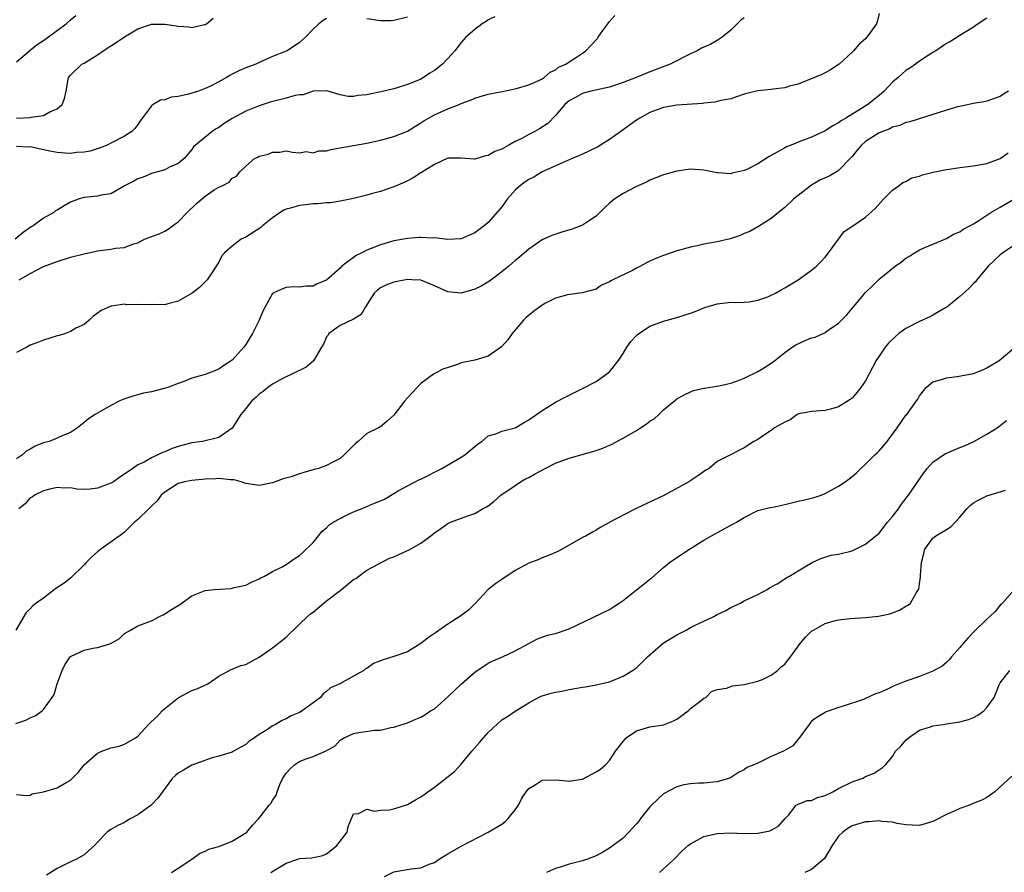
# Model space of a CAD drawing. Units: inches. Extents: x 2601000 to 2604000, y 1527000 to 1530000.
# Drawn here: x 2601477 to 2601624, y 1528115 to 1528242 of the extents above; entities that cross this region are included whole.
import ezdxf

# ---------------------------------------------------------------- set-up
doc = ezdxf.new("R2010")
doc.units = ezdxf.units.IN
doc.header["$MEASUREMENT"] = 0
doc.layers.add('LD26011527_2ft', color=254, linetype='Continuous')

msp = doc.modelspace()

# ---------------------------------------------------------------- linework, layer by layer
at = {"layer": 'LD26011527_2ft'}
for points, elevation in [([(2601547.97, 1528242.03), (2601547, 1528241.56), (2601546.67, 1528241.33), (2601546.08, 1528241), (2601545, 1528240.13), (2601543.69, 1528239), (2601543, 1528238.23), (2601542.05, 1528237), (2601541, 1528235.85), (2601540.2, 1528235), (2601539, 1528234.07), (2601538.35, 1528233.65), (2601537.38, 1528233), (2601537, 1528232.8), (2601536.64, 1528232.64), (2601535, 1528231.97), (2601533.47, 1528231.47), (2601533, 1528231.35), (2601531.09, 1528230.91), (2601530.83, 1528230.83), (2601529, 1528230.45), (2601527.65, 1528230.35), (2601527, 1528230.19), (2601526.19, 1528230.19), (2601525, 1528230.44), (2601523.04, 1528231.05), (2601521, 1528230.98), (2601519.55, 1528230.45), (2601519, 1528230.46), (2601518.33, 1528230.33), (2601517, 1528229.94), (2601514.65, 1528229.35), (2601513, 1528228.82), (2601511, 1528228.02), (2601509, 1528226.94), (2601507.81, 1528226.19), (2601507, 1528225.58), (2601506.62, 1528225.38), (2601506.01, 1528225), (2601503.27, 1528222.73), (2601503, 1528222.34), (2601501.85, 1528221), (2601501, 1528220.28), (2601499.7, 1528219.7), (2601499, 1528219.31), (2601497, 1528218.75), (2601495.76, 1528218.24), (2601495, 1528217.97), (2601494.39, 1528217.61), (2601493.11, 1528217), (2601493, 1528216.92), (2601492.84, 1528216.84), (2601491, 1528215.77), (2601489.54, 1528215.54), (2601489, 1528215.4), (2601487, 1528215.23), (2601486.26, 1528215), (2601485, 1528214.51), (2601484.04, 1528213.96), (2601483, 1528213.32), (2601482.78, 1528213.22), (2601482.5, 1528213), (2601481, 1528212.14), (2601479.46, 1528211), (2601479.17, 1528210.83), (2601477.98, 1528210.02), (2601476.78, 1528209)], 7966), ([(2601605, 1528242.53), (2601604.7, 1528241.3), (2601604.61, 1528241), (2601603.75, 1528239.75), (2601603.21, 1528239), (2601603.1, 1528238.9), (2601603, 1528238.76), (2601602.04, 1528237.96), (2601601.23, 1528237), (2601601, 1528236.76), (2601599.09, 1528235), (2601597.81, 1528234.18), (2601597, 1528233.74), (2601596.51, 1528233.49), (2601595.42, 1528233), (2601593, 1528232.05), (2601591.73, 1528231.73), (2601591, 1528231.48), (2601589.29, 1528231.29), (2601589, 1528231.23), (2601587, 1528231.04), (2601585.36, 1528230.64), (2601585, 1528230.53), (2601583.86, 1528230.14), (2601583, 1528229.87), (2601581.59, 1528229.59), (2601581, 1528229.45), (2601580.62, 1528229.38), (2601579, 1528229.21), (2601578.82, 1528229.18), (2601575, 1528228.91), (2601573, 1528228.56), (2601571, 1528227.83), (2601569.48, 1528227), (2601569, 1528226.69), (2601566.69, 1528225), (2601565, 1528223.84), (2601563.25, 1528222.75), (2601561.93, 1528222.07), (2601561, 1528221.64), (2601560.56, 1528221.44), (2601559.45, 1528221), (2601555.02, 1528219.02), (2601553.76, 1528218.24), (2601553, 1528217.9), (2601552.49, 1528217.51), (2601551.8, 1528217), (2601551, 1528216.29), (2601549.87, 1528215), (2601549, 1528213.84), (2601547, 1528211.52), (2601546.37, 1528211), (2601545.59, 1528210.41), (2601545, 1528209.94), (2601543, 1528209.07), (2601542.94, 1528209.06), (2601541, 1528208.97), (2601539, 1528209.2), (2601538.81, 1528209.19), (2601537, 1528209.28), (2601536.75, 1528209.25), (2601535, 1528209.12), (2601533, 1528208.77), (2601531, 1528208.2), (2601529.62, 1528207.62), (2601529, 1528207.39), (2601528.25, 1528207), (2601527.39, 1528206.61), (2601525.27, 1528205), (2601525, 1528204.74), (2601523, 1528202.92), (2601521.61, 1528202.39), (2601521, 1528202.05), (2601519.95, 1528202.05), (2601519, 1528201.89), (2601518.07, 1528201.93), (2601517, 1528201.84), (2601516.38, 1528201.62), (2601515.07, 1528201), (2601515, 1528200.94), (2601513.88, 1528199), (2601513.58, 1528198.42), (2601512.98, 1528197), (2601512, 1528195), (2601511.6, 1528194.4), (2601511, 1528193.39), (2601510.73, 1528193), (2601509, 1528191.04), (2601507.75, 1528190.25), (2601507, 1528189.72), (2601505, 1528188.93), (2601503, 1528188.37), (2601501.96, 1528187.96), (2601501, 1528187.62), (2601499.45, 1528187), (2601499.12, 1528186.88), (2601497, 1528186.36), (2601495.85, 1528186.15), (2601495, 1528185.92), (2601494.26, 1528185.74), (2601492.78, 1528185.22), (2601492.31, 1528185), (2601491, 1528184.32), (2601489, 1528183.21), (2601488.66, 1528183), (2601487.65, 1528182.35), (2601487, 1528181.8), (2601486.02, 1528181), (2601485, 1528180.32), (2601483.88, 1528179.88), (2601483, 1528179.48), (2601481.83, 1528179), (2601481, 1528178.78), (2601479.73, 1528178.27), (2601479, 1528177.85), (2601478.44, 1528177.56), (2601477.89, 1528177), (2601477, 1528176.42)], 7972), ([(2601477, 1528235.34), (2601478.91, 1528237), (2601479, 1528237.06), (2601480.06, 1528237.94), (2601481, 1528238.53), (2601484.37, 1528241), (2601485, 1528241.56), (2601485.79, 1528242.21)], 7960), ([(2601585, 1528241.88), (2601584.49, 1528241.51), (2601583.96, 1528241), (2601583, 1528240.03), (2601581.74, 1528239), (2601581, 1528238.51), (2601580.02, 1528237.98), (2601579, 1528237.53), (2601578.64, 1528237.36), (2601578.02, 1528237), (2601577, 1528236.54), (2601574, 1528235), (2601571, 1528233.87), (2601570.38, 1528233.62), (2601568.96, 1528233), (2601567, 1528232.29), (2601565, 1528231.61), (2601562.24, 1528231), (2601561.27, 1528230.73), (2601561, 1528230.67), (2601559.97, 1528230.03), (2601559, 1528229.56), (2601558.36, 1528229), (2601557, 1528227.4), (2601555.82, 1528226.17), (2601554.59, 1528225.41), (2601553.89, 1528225), (2601553, 1528224.54), (2601551.98, 1528223.98), (2601551, 1528223.5), (2601550.03, 1528223), (2601549, 1528222.4), (2601547.96, 1528222.04), (2601547, 1528221.43), (2601546.61, 1528221.39), (2601545, 1528220.92), (2601544.91, 1528220.91), (2601543, 1528221.03), (2601541, 1528221.04), (2601539, 1528220.12), (2601537.08, 1528218.92), (2601537, 1528218.89), (2601535.88, 1528218.12), (2601535, 1528217.67), (2601534.54, 1528217.46), (2601533, 1528216.78), (2601532.69, 1528216.69), (2601531, 1528216.11), (2601529.8, 1528215.8), (2601529, 1528215.56), (2601527, 1528215.07), (2601525, 1528214.68), (2601523.57, 1528214.43), (2601523, 1528214.42), (2601521.73, 1528214.27), (2601521, 1528214.25), (2601519.88, 1528214.12), (2601519, 1528214.04), (2601517.65, 1528213.65), (2601517, 1528213.49), (2601516.66, 1528213.34), (2601516.14, 1528213), (2601515, 1528212.19), (2601513.49, 1528211), (2601513.25, 1528210.75), (2601511, 1528209.33), (2601510.31, 1528209), (2601509, 1528207.97), (2601507.87, 1528207), (2601507.46, 1528206.54), (2601507, 1528205.63), (2601505.27, 1528203), (2601505, 1528202.7), (2601504.16, 1528201.84), (2601503.06, 1528201), (2601501, 1528199.81), (2601499.43, 1528199.43), (2601499, 1528199.28), (2601497.32, 1528199.32), (2601497, 1528199.27), (2601495, 1528199.34), (2601493.3, 1528199.3), (2601493, 1528199.35), (2601491.07, 1528199.07), (2601491, 1528199.08), (2601490.77, 1528199), (2601489.55, 1528198.45), (2601489, 1528198.02), (2601488.41, 1528197.59), (2601487.76, 1528197), (2601487, 1528196.38), (2601485.79, 1528195.79), (2601485, 1528195.31), (2601484.24, 1528195), (2601483.29, 1528194.71), (2601483, 1528194.65), (2601481, 1528194.03), (2601480.27, 1528193.73), (2601479, 1528193.28), (2601478.53, 1528193), (2601477, 1528192.22)], 7970), ([(2601477, 1528227), (2601479, 1528227.1), (2601479.15, 1528227.15), (2601481, 1528227.39), (2601481.91, 1528227.92), (2601483, 1528228.36), (2601483.77, 1528229), (2601484.1, 1528229.9), (2601484.34, 1528231), (2601484.72, 1528233), (2601485, 1528233.36), (2601486.69, 1528235), (2601487, 1528235.17), (2601489, 1528236.4), (2601489.86, 1528237), (2601490.56, 1528237.44), (2601491, 1528237.74), (2601491.79, 1528238.21), (2601493, 1528239.07), (2601495, 1528240.24), (2601497, 1528240.93), (2601499, 1528240.96), (2601500.68, 1528240.68), (2601501, 1528240.65), (2601502.54, 1528240.54), (2601503, 1528240.46), (2601504.89, 1528240.89), (2601505, 1528240.9), (2601505.18, 1528241), (2601506.18, 1528241.82)], 7962), ([(2601523, 1528241.8), (2601522.52, 1528241.48), (2601521.84, 1528241), (2601521, 1528240.22), (2601519.89, 1528239), (2601519, 1528238.2), (2601517.14, 1528237), (2601517, 1528236.93), (2601515, 1528236.12), (2601513.46, 1528235.46), (2601512.51, 1528235), (2601511, 1528234.45), (2601509.99, 1528234.01), (2601509, 1528233.5), (2601508.66, 1528233.34), (2601508.13, 1528233), (2601507, 1528232.37), (2601505.7, 1528231.7), (2601505, 1528231.37), (2601503.99, 1528231), (2601502.53, 1528230.53), (2601501, 1528230.2), (2601499.92, 1528230.08), (2601499, 1528229.72), (2601498.36, 1528229.64), (2601497.26, 1528229), (2601497, 1528228.82), (2601495.37, 1528226.63), (2601495, 1528226.05), (2601494.55, 1528225.45), (2601494.1, 1528225), (2601493, 1528224.32), (2601491, 1528223.27), (2601490.44, 1528223), (2601489.42, 1528222.58), (2601487.91, 1528222.09), (2601487, 1528221.93), (2601485.87, 1528221.87), (2601485, 1528221.75), (2601484.22, 1528221.78), (2601483, 1528221.88), (2601481.93, 1528222.07), (2601479, 1528222.71), (2601478.69, 1528222.69), (2601477, 1528222.79)], 7964), ([(2601621, 1528241.82), (2601619.72, 1528241), (2601619, 1528240.48), (2601617, 1528239.28), (2601615.61, 1528238.39), (2601615, 1528238.06), (2601613.45, 1528237), (2601613, 1528236.75), (2601612.3, 1528236.3), (2601611, 1528235.43), (2601610.43, 1528235), (2601609.59, 1528234.41), (2601609, 1528234.05), (2601608.44, 1528233.56), (2601607.83, 1528233), (2601607, 1528232.32), (2601605.74, 1528231), (2601605, 1528230.37), (2601603.33, 1528229), (2601602.4, 1528228.4), (2601600.08, 1528227), (2601599.39, 1528226.61), (2601599, 1528226.3), (2601598.13, 1528225.87), (2601597, 1528225.12), (2601595, 1528224.16), (2601593, 1528223.41), (2601591.98, 1528223), (2601591.29, 1528222.71), (2601591, 1528222.57), (2601590, 1528222), (2601588.69, 1528221.31), (2601587, 1528220.22), (2601585.39, 1528219.39), (2601585, 1528219.21), (2601583.2, 1528218.8), (2601583, 1528218.72), (2601581.12, 1528218.88), (2601581, 1528218.87), (2601579, 1528219.28), (2601577, 1528219.4), (2601575, 1528219.14), (2601573, 1528218.58), (2601571.89, 1528218.11), (2601571, 1528217.77), (2601570.5, 1528217.5), (2601569, 1528216.82), (2601567, 1528215.79), (2601565.78, 1528215), (2601565, 1528214.38), (2601564.29, 1528213.71), (2601563.58, 1528213), (2601563, 1528212.46), (2601561.42, 1528211.42), (2601561, 1528211.12), (2601560.72, 1528211), (2601559.47, 1528210.53), (2601557.93, 1528210.07), (2601556.45, 1528209.55), (2601555, 1528208.9), (2601553, 1528207.55), (2601552.4, 1528207), (2601551.64, 1528206.36), (2601551, 1528205.86), (2601550.05, 1528205), (2601549, 1528204.15), (2601547.2, 1528202.8), (2601545.93, 1528202.07), (2601545, 1528201.59), (2601544.53, 1528201.47), (2601543, 1528201.01), (2601541, 1528201.19), (2601539, 1528202.11), (2601537, 1528202.93), (2601535.68, 1528203), (2601535, 1528203.02), (2601533, 1528202.64), (2601531.81, 1528202.19), (2601531, 1528201.78), (2601530.56, 1528201.44), (2601530.08, 1528201), (2601528.76, 1528199), (2601528.15, 1528197.85), (2601527, 1528197.15), (2601525, 1528196.21), (2601523.36, 1528195), (2601523.22, 1528194.78), (2601523, 1528194.51), (2601522.55, 1528193.45), (2601522.26, 1528193), (2601521.04, 1528190.96), (2601519.96, 1528190.04), (2601517.85, 1528189), (2601517, 1528188.6), (2601516.14, 1528188.14), (2601515, 1528187.5), (2601514.3, 1528187), (2601513.61, 1528186.39), (2601513, 1528185.99), (2601512.5, 1528185.5), (2601511.92, 1528185), (2601511, 1528183.91), (2601510.3, 1528183), (2601509, 1528180.95), (2601507, 1528179.57), (2601504.59, 1528179), (2601503, 1528178.77), (2601501, 1528178.24), (2601500.07, 1528177.93), (2601499, 1528177.46), (2601498.65, 1528177.35), (2601497.98, 1528177), (2601497, 1528176.58), (2601495.94, 1528175.94), (2601495, 1528175.51), (2601494.24, 1528175), (2601493, 1528174.12), (2601492.32, 1528173.68), (2601491.37, 1528173), (2601491, 1528172.79), (2601489, 1528172.04), (2601487.92, 1528171.92), (2601487, 1528171.88), (2601485.92, 1528171.92), (2601485, 1528172.09), (2601484.07, 1528172.07), (2601483, 1528172.16), (2601481.92, 1528171.92), (2601481, 1528171.68), (2601479.67, 1528171), (2601479.3, 1528170.7), (2601479, 1528170.6), (2601478.25, 1528169.75), (2601477.32, 1528169)], 7974), ([(2601477.39, 1528203), (2601479, 1528203.93), (2601481, 1528204.95), (2601482.49, 1528205.51), (2601483, 1528205.72), (2601485, 1528206.33), (2601487, 1528206.87), (2601489, 1528207.3), (2601491, 1528207.53), (2601491.67, 1528207.67), (2601493, 1528207.78), (2601494.34, 1528208.34), (2601495, 1528208.5), (2601495.99, 1528209), (2601497, 1528209.41), (2601498.17, 1528209.83), (2601499, 1528210.2), (2601499.5, 1528210.5), (2601500.13, 1528211), (2601501, 1528211.62), (2601502.33, 1528213), (2601503.7, 1528214.3), (2601505, 1528215.42), (2601506.33, 1528216.33), (2601507, 1528216.76), (2601507.6, 1528217), (2601508.53, 1528217.47), (2601509, 1528218.07), (2601509.64, 1528218.36), (2601510.14, 1528219), (2601511, 1528219.85), (2601512.33, 1528221), (2601512.78, 1528221.22), (2601513, 1528221.35), (2601514.34, 1528221.66), (2601515, 1528221.96), (2601516.06, 1528221.94), (2601517, 1528222.13), (2601517.95, 1528221.95), (2601519, 1528221.86), (2601519.98, 1528222.02), (2601521, 1528221.82), (2601521.87, 1528222.13), (2601523, 1528222.14), (2601523.65, 1528222.35), (2601525, 1528222.56), (2601529, 1528223.26), (2601531, 1528223.74), (2601533, 1528224.28), (2601535, 1528225.06), (2601537, 1528226.29), (2601537.42, 1528226.58), (2601538.12, 1528227), (2601539, 1528227.5), (2601541, 1528228.36), (2601542.67, 1528229), (2601543, 1528229.14), (2601544.36, 1528229.64), (2601545, 1528229.97), (2601545.81, 1528230.19), (2601547, 1528230.57), (2601549.31, 1528231), (2601551, 1528231.34), (2601553, 1528231.92), (2601554.63, 1528232.63), (2601555, 1528232.82), (2601555.28, 1528233), (2601556.18, 1528233.82), (2601557, 1528234.17), (2601557.45, 1528234.55), (2601558.51, 1528235), (2601559, 1528235.37), (2601559.94, 1528235.94), (2601561, 1528236.65), (2601561.49, 1528237), (2601562.25, 1528237.75), (2601563.2, 1528238.8), (2601563.3, 1528239), (2601564.02, 1528240.02), (2601564.75, 1528241), (2601564.87, 1528241.13), (2601565, 1528241.32), (2601565.79, 1528242.21)], 7968), ([(2601535, 1528241.96), (2601533, 1528241.48), (2601532.55, 1528241.45), (2601531, 1528241.44), (2601529, 1528241.73)], 7964), ([(2601624.21, 1528231), (2601623.45, 1528230.55), (2601623, 1528230.22), (2601621, 1528229.52), (2601620.58, 1528229.42), (2601619, 1528229.15), (2601617, 1528228.73), (2601616.65, 1528228.65), (2601615, 1528228.16), (2601613.78, 1528227.78), (2601613, 1528227.51), (2601609.56, 1528226.43), (2601609, 1528226.32), (2601608.08, 1528225.92), (2601607, 1528225.66), (2601606.58, 1528225.42), (2601605, 1528224.81), (2601603, 1528223.54), (2601602.38, 1528223), (2601601.74, 1528222.26), (2601601, 1528221.32), (2601600.72, 1528221), (2601599, 1528219.21), (2601598.67, 1528219), (2601597.61, 1528218.39), (2601596.23, 1528217.77), (2601594.97, 1528217.03), (2601592.35, 1528215), (2601591, 1528213.7), (2601590.06, 1528213), (2601589, 1528212.09), (2601587.1, 1528210.9), (2601587, 1528210.86), (2601585.82, 1528210.18), (2601585, 1528209.86), (2601584.41, 1528209.59), (2601582.93, 1528209.07), (2601581, 1528208.63), (2601579, 1528208.27), (2601578.03, 1528208.03), (2601577, 1528207.84), (2601575.37, 1528207.37), (2601575, 1528207.29), (2601573, 1528206.61), (2601571.86, 1528206.14), (2601571, 1528205.75), (2601570.5, 1528205.5), (2601569.62, 1528205), (2601569, 1528204.71), (2601568.39, 1528204.39), (2601565.5, 1528203), (2601565.17, 1528202.83), (2601565, 1528202.67), (2601563.82, 1528202.18), (2601563, 1528201.62), (2601560.96, 1528201.04), (2601558.75, 1528200.75), (2601557, 1528200.27), (2601555.5, 1528199.5), (2601555, 1528199.23), (2601553.71, 1528198.29), (2601552.62, 1528197.38), (2601552.23, 1528197), (2601550.55, 1528195), (2601549.92, 1528194.08), (2601548.97, 1528193.03), (2601547, 1528191.66), (2601545, 1528191.04), (2601543, 1528190.66), (2601542.44, 1528190.44), (2601540.26, 1528189.74), (2601538.89, 1528189), (2601537, 1528187.61), (2601535, 1528185.47), (2601534.6, 1528185), (2601533, 1528182.91), (2601532.01, 1528181.99), (2601531, 1528181.18), (2601530.88, 1528181.12), (2601530.71, 1528181), (2601529, 1528180.18), (2601527.71, 1528179), (2601527.3, 1528178.7), (2601527, 1528178.37), (2601526.3, 1528177.7), (2601525.63, 1528177), (2601525, 1528176.47), (2601523.94, 1528175.94), (2601523, 1528175.44), (2601521.79, 1528175), (2601521.18, 1528174.82), (2601519.61, 1528174.39), (2601519, 1528174.19), (2601517.76, 1528173.76), (2601516.56, 1528173.44), (2601515, 1528172.86), (2601513, 1528172.45), (2601511, 1528172.75), (2601510.35, 1528173), (2601509.29, 1528173.29), (2601508.72, 1528173.28), (2601507, 1528173.47), (2601506.57, 1528173.43), (2601505, 1528173.39), (2601503, 1528173.2), (2601501.94, 1528173), (2601501, 1528172.75), (2601499, 1528171.49), (2601498.47, 1528171), (2601497.84, 1528170.16), (2601497, 1528169.38), (2601496.82, 1528169.18), (2601496.6, 1528169), (2601495, 1528167.43), (2601494.51, 1528167), (2601493, 1528165.55), (2601492.71, 1528165.29), (2601489.48, 1528163), (2601489, 1528162.63), (2601488.14, 1528161.86), (2601487.3, 1528161), (2601487, 1528160.67), (2601485, 1528158.71), (2601484.06, 1528157.94), (2601482.84, 1528157.16), (2601481, 1528155.75), (2601479.92, 1528155), (2601479.41, 1528154.59), (2601479, 1528154.14), (2601478.42, 1528153.58), (2601476.9, 1528151)], 7976), ([(2601476.89, 1528137.11), (2601478.37, 1528137.63), (2601479, 1528137.96), (2601479.75, 1528138.25), (2601480.79, 1528139), (2601481, 1528139.18), (2601482.28, 1528141), (2601482.56, 1528141.44), (2601483.04, 1528143), (2601483.75, 1528145), (2601484.17, 1528145.83), (2601484.94, 1528147), (2601485, 1528147.05), (2601487, 1528147.99), (2601488.32, 1528148.32), (2601489, 1528148.41), (2601491, 1528149.01), (2601492.27, 1528149.73), (2601493, 1528150.49), (2601493.88, 1528151), (2601495, 1528151.61), (2601495.95, 1528151.95), (2601497, 1528152.38), (2601498.22, 1528153), (2601498.73, 1528153.27), (2601499, 1528153.38), (2601499.97, 1528154.03), (2601501.2, 1528154.8), (2601503, 1528156.08), (2601505, 1528156.88), (2601506.35, 1528157), (2601508.82, 1528157.18), (2601509, 1528157.21), (2601509.3, 1528157.31), (2601511, 1528157.67), (2601511.88, 1528158.12), (2601513, 1528158.59), (2601513.23, 1528158.77), (2601513.77, 1528159), (2601515, 1528159.69), (2601516.4, 1528160.4), (2601517, 1528160.74), (2601518.35, 1528161.65), (2601519, 1528162.04), (2601519.47, 1528162.53), (2601521, 1528164.01), (2601521.81, 1528165), (2601522.33, 1528165.67), (2601523, 1528166.15), (2601523.4, 1528166.6), (2601523.96, 1528167), (2601525, 1528167.58), (2601526.08, 1528168.08), (2601527, 1528168.57), (2601528.77, 1528169.23), (2601529.62, 1528169.62), (2601531, 1528170.16), (2601531.58, 1528170.42), (2601533, 1528171.29), (2601533.64, 1528171.64), (2601535, 1528172.41), (2601536.71, 1528173.29), (2601537, 1528173.42), (2601540.12, 1528175), (2601543, 1528176.67), (2601543.52, 1528177), (2601545, 1528178.26), (2601545.41, 1528178.59), (2601546.04, 1528179), (2601547, 1528179.81), (2601548.11, 1528180.11), (2601549, 1528180.5), (2601551, 1528181.04), (2601552.25, 1528181.75), (2601553, 1528182.2), (2601555, 1528183.6), (2601557, 1528184.81), (2601558.42, 1528185.58), (2601559, 1528185.88), (2601561.1, 1528186.9), (2601563, 1528187.89), (2601564.82, 1528189.18), (2601565, 1528189.32), (2601566.31, 1528191), (2601567, 1528192.05), (2601567.57, 1528193), (2601568.18, 1528193.82), (2601569, 1528194.72), (2601569.15, 1528194.85), (2601571, 1528196.11), (2601573, 1528196.84), (2601575, 1528197.39), (2601576.23, 1528197.77), (2601577, 1528198.05), (2601577.72, 1528198.28), (2601579, 1528198.82), (2601579.14, 1528198.86), (2601581, 1528199.44), (2601583, 1528199.66), (2601583.62, 1528199.62), (2601585, 1528199.66), (2601585.71, 1528199.71), (2601587, 1528199.97), (2601588.48, 1528200.48), (2601589, 1528200.69), (2601589.61, 1528201), (2601590.48, 1528201.52), (2601591, 1528201.78), (2601593.01, 1528203), (2601595, 1528204.41), (2601595.72, 1528205), (2601596.36, 1528205.64), (2601597, 1528206.36), (2601597.51, 1528207), (2601599.82, 1528210.18), (2601601.12, 1528211), (2601603, 1528212.31), (2601604.42, 1528213.58), (2601605.73, 1528215), (2601607, 1528216.32), (2601607.98, 1528217), (2601608.54, 1528217.46), (2601609, 1528217.57), (2601609.87, 1528218.13), (2601611, 1528218.36), (2601611.43, 1528218.57), (2601613.04, 1528218.96), (2601615, 1528219.38), (2601615.41, 1528219.41), (2601617, 1528219.65), (2601619, 1528219.91), (2601621, 1528220.27), (2601623, 1528220.99), (2601624.17, 1528221.83)], 7978), ([(2601477, 1528126.56), (2601478.42, 1528126.42), (2601479, 1528126.5), (2601479.33, 1528126.67), (2601481, 1528126.96), (2601483, 1528127.58), (2601484.35, 1528128.35), (2601485, 1528128.69), (2601486.14, 1528129.86), (2601487, 1528131), (2601489, 1528132.71), (2601489.64, 1528133), (2601491, 1528133.52), (2601492.23, 1528133.77), (2601493, 1528134.08), (2601494.66, 1528135), (2601495, 1528135.26), (2601496.59, 1528137), (2601497, 1528137.4), (2601497.84, 1528138.16), (2601498.58, 1528139), (2601499, 1528139.36), (2601501, 1528140.91), (2601503, 1528142), (2601503.73, 1528142.27), (2601505.38, 1528143), (2601507, 1528144.13), (2601508.84, 1528145.16), (2601509, 1528145.2), (2601510.29, 1528145.71), (2601511, 1528145.9), (2601513, 1528146.98), (2601515, 1528148.34), (2601517, 1528149.94), (2601519, 1528151.85), (2601520.18, 1528153), (2601520.62, 1528153.38), (2601521, 1528153.64), (2601523, 1528155.31), (2601525, 1528156.85), (2601525.24, 1528157), (2601527, 1528158.51), (2601527.33, 1528158.67), (2601527.81, 1528159), (2601529, 1528159.91), (2601532.34, 1528161.66), (2601533, 1528161.89), (2601535, 1528162.82), (2601535.14, 1528162.86), (2601537, 1528163.89), (2601538.47, 1528165), (2601538.78, 1528165.22), (2601539, 1528165.42), (2601539.95, 1528166.05), (2601541, 1528166.8), (2601541.42, 1528167), (2601543.96, 1528167.96), (2601545, 1528168.31), (2601546.16, 1528169), (2601546.72, 1528169.28), (2601547, 1528169.45), (2601547.87, 1528170.13), (2601548.89, 1528171), (2601551, 1528172.48), (2601551.8, 1528173), (2601552.55, 1528173.45), (2601553, 1528173.63), (2601553.86, 1528174.14), (2601555.45, 1528175), (2601557, 1528175.78), (2601559, 1528176.51), (2601562.51, 1528177.49), (2601563, 1528177.65), (2601564.01, 1528177.99), (2601565, 1528178.43), (2601565.41, 1528178.59), (2601566.1, 1528179), (2601567, 1528179.49), (2601569, 1528180.64), (2601569.61, 1528181), (2601570.46, 1528181.54), (2601571, 1528182), (2601571.63, 1528182.37), (2601572.31, 1528183), (2601573, 1528183.71), (2601574.62, 1528185), (2601575, 1528185.32), (2601576.08, 1528185.92), (2601577, 1528186.36), (2601577.45, 1528186.55), (2601579, 1528186.9), (2601579.08, 1528186.92), (2601581.24, 1528187.24), (2601583, 1528187.64), (2601583.98, 1528187.98), (2601585, 1528188.38), (2601587, 1528189.38), (2601588.02, 1528189.98), (2601589, 1528190.6), (2601589.53, 1528191), (2601591, 1528192.19), (2601592.11, 1528193), (2601592.64, 1528193.36), (2601594.02, 1528193.98), (2601595, 1528194.36), (2601595.5, 1528194.5), (2601597, 1528195.16), (2601597.59, 1528195.59), (2601599, 1528196.56), (2601600.2, 1528197.8), (2601601.19, 1528199), (2601603, 1528201.1), (2601603.96, 1528202.04), (2601605, 1528203.08), (2601607.38, 1528205), (2601608.33, 1528205.67), (2601609, 1528206.2), (2601609.51, 1528206.49), (2601610.27, 1528207), (2601611, 1528207.42), (2601611.78, 1528207.78), (2601614.79, 1528209), (2601615, 1528209.1), (2601616.17, 1528209.83), (2601617, 1528210.13), (2601617.48, 1528210.52), (2601618.46, 1528211), (2601619, 1528211.3), (2601619.79, 1528211.79), (2601621, 1528212.61), (2601621.61, 1528213), (2601623, 1528213.78), (2601625.03, 1528214.97)], 7980), ([(2601625, 1528208.08), (2601623.36, 1528207), (2601623.17, 1528206.83), (2601623, 1528206.71), (2601621.19, 1528205), (2601619.51, 1528203), (2601619.3, 1528202.7), (2601619, 1528202.45), (2601618.32, 1528201.68), (2601617, 1528200.51), (2601615.06, 1528198.94), (2601614.79, 1528198.79), (2601613, 1528197.72), (2601612.53, 1528197.47), (2601611, 1528196.81), (2601609, 1528195.77), (2601607.94, 1528195), (2601607.42, 1528194.58), (2601606.41, 1528193.59), (2601605.93, 1528193), (2601605, 1528191.64), (2601604.59, 1528191), (2601604.05, 1528189.95), (2601603, 1528188.01), (2601602.29, 1528187), (2601601.72, 1528186.28), (2601601, 1528185.43), (2601600.4, 1528185), (2601599, 1528184.11), (2601597.78, 1528183.78), (2601597, 1528183.59), (2601595, 1528183.45), (2601593.08, 1528183.08), (2601593, 1528183.06), (2601592.86, 1528183), (2601591.79, 1528182.21), (2601591, 1528181.88), (2601589.5, 1528181), (2601589, 1528180.64), (2601587.99, 1528179.99), (2601587, 1528179.3), (2601586.41, 1528179), (2601585, 1528178.06), (2601584.29, 1528177.71), (2601582.97, 1528177), (2601581, 1528176), (2601579.77, 1528175), (2601579.27, 1528174.73), (2601578.1, 1528173.9), (2601576.75, 1528173), (2601573.18, 1528171), (2601568.97, 1528169.03), (2601567, 1528168.03), (2601565.07, 1528167), (2601565, 1528166.95), (2601563.71, 1528166.29), (2601563, 1528165.81), (2601562.48, 1528165.52), (2601561.55, 1528165), (2601561, 1528164.72), (2601557.99, 1528163), (2601557.34, 1528162.66), (2601555.96, 1528162.04), (2601555, 1528161.73), (2601554.52, 1528161.48), (2601553, 1528160.92), (2601551, 1528159.86), (2601549, 1528158.52), (2601548.11, 1528157.89), (2601547, 1528157), (2601545.08, 1528154.92), (2601544.06, 1528153.94), (2601542.77, 1528153), (2601541, 1528151.85), (2601539.3, 1528150.7), (2601539, 1528150.46), (2601538.11, 1528149.89), (2601537, 1528149.01), (2601535, 1528147.76), (2601533, 1528147.06), (2601531.4, 1528146.6), (2601531, 1528146.41), (2601529.96, 1528146.04), (2601529, 1528145.3), (2601528.78, 1528145.22), (2601528.53, 1528145), (2601527, 1528144.17), (2601524.97, 1528143), (2601523.58, 1528142.42), (2601523, 1528141.89), (2601522.48, 1528141.52), (2601522.08, 1528141), (2601519.4, 1528139), (2601519, 1528138.76), (2601517.76, 1528138.24), (2601517, 1528137.81), (2601516.42, 1528137.58), (2601515.43, 1528137), (2601515, 1528136.77), (2601514.24, 1528136.24), (2601513, 1528135.47), (2601512.29, 1528135), (2601511.49, 1528134.51), (2601511, 1528134.03), (2601509.21, 1528133), (2601509, 1528132.89), (2601507, 1528132.27), (2601506.01, 1528132.01), (2601503, 1528130.95), (2601501.79, 1528130.21), (2601501, 1528129.77), (2601500.58, 1528129.42), (2601500.13, 1528129), (2601497.96, 1528126.04), (2601496.96, 1528125), (2601495, 1528123.59), (2601493.97, 1528123), (2601493.34, 1528122.66), (2601493, 1528122.43), (2601492.01, 1528121.99), (2601491, 1528121.37), (2601490.44, 1528121), (2601489, 1528119.51), (2601488.55, 1528119), (2601487.74, 1528118.26), (2601487, 1528117.62), (2601485.9, 1528117), (2601485, 1528116.58), (2601484.13, 1528116.13), (2601483, 1528115.62), (2601481.41, 1528114.59)], 7982), ([(2601500, 1528115), (2601501, 1528115.66), (2601503.01, 1528117), (2601504.16, 1528117.84), (2601505, 1528118.19), (2601505.52, 1528118.48), (2601507, 1528118.85), (2601507.1, 1528118.9), (2601507.41, 1528119), (2601509, 1528119.65), (2601511, 1528120.87), (2601511.17, 1528121), (2601511.99, 1528122.01), (2601512.93, 1528123), (2601514.5, 1528125), (2601514.75, 1528125.25), (2601515, 1528125.68), (2601515.51, 1528126.49), (2601515.66, 1528127), (2601516.05, 1528128.05), (2601516.49, 1528129), (2601517, 1528129.74), (2601517.59, 1528130.41), (2601518.23, 1528131), (2601519, 1528131.48), (2601519.82, 1528131.82), (2601521, 1528132.25), (2601522.95, 1528133.05), (2601523, 1528133.11), (2601524.22, 1528133.78), (2601525, 1528134.65), (2601525.59, 1528135), (2601527, 1528135.64), (2601527.77, 1528135.77), (2601530.11, 1528136.11), (2601531, 1528136.15), (2601532.53, 1528136.53), (2601533, 1528136.6), (2601534.21, 1528137), (2601535, 1528137.24), (2601536.23, 1528137.77), (2601537, 1528138.04), (2601537.59, 1528138.41), (2601538.44, 1528139), (2601539, 1528139.31), (2601541, 1528141.07), (2601543.03, 1528143), (2601545, 1528144.75), (2601545.34, 1528145), (2601546.34, 1528145.66), (2601547, 1528146.07), (2601547.6, 1528146.4), (2601549.09, 1528147), (2601551, 1528147.92), (2601553, 1528149.02), (2601554.29, 1528149.71), (2601555.77, 1528150.23), (2601557, 1528150.48), (2601559, 1528151.17), (2601565, 1528154.07), (2601565.58, 1528154.42), (2601566.45, 1528155), (2601567, 1528155.39), (2601569, 1528156.99), (2601570.16, 1528157.84), (2601571, 1528158.56), (2601571.26, 1528158.74), (2601573, 1528160.29), (2601573.88, 1528161), (2601574.53, 1528161.47), (2601576.85, 1528163), (2601579, 1528164.34), (2601580.12, 1528165), (2601583, 1528166.56), (2601583.3, 1528166.7), (2601583.83, 1528167), (2601585, 1528167.72), (2601587, 1528168.72), (2601587.99, 1528169), (2601588.81, 1528169.19), (2601589.26, 1528169.26), (2601591, 1528169.64), (2601593, 1528170.12), (2601593.74, 1528170.26), (2601595, 1528170.58), (2601595.35, 1528170.65), (2601596.4, 1528171), (2601597, 1528171.25), (2601599, 1528172.35), (2601599.96, 1528173), (2601600.56, 1528173.44), (2601601, 1528173.77), (2601601.65, 1528174.35), (2601602.31, 1528175), (2601603, 1528175.62), (2601604.36, 1528177), (2601604.7, 1528177.3), (2601605, 1528177.62), (2601605.65, 1528178.35), (2601606.19, 1528179), (2601607.69, 1528181), (2601609, 1528182.88), (2601609.12, 1528183), (2601610.58, 1528185), (2601610.75, 1528185.25), (2601611, 1528185.75), (2601612.02, 1528187), (2601613, 1528187.86), (2601614.13, 1528188.13), (2601615, 1528188.46), (2601616.62, 1528188.62), (2601619, 1528189.07), (2601620.39, 1528189.61), (2601621, 1528189.9), (2601622.81, 1528191), (2601625, 1528192.84)], 7984), ([(2601514.72, 1528115), (2601515.5, 1528115.5), (2601517, 1528116.37), (2601518.75, 1528117), (2601519, 1528117.07), (2601520.84, 1528117.16), (2601522.46, 1528117.54), (2601523, 1528117.8), (2601523.69, 1528118.31), (2601524.54, 1528119), (2601526.04, 1528121), (2601526.19, 1528121.81), (2601526.71, 1528123), (2601527, 1528123.73), (2601527.75, 1528123.75), (2601529, 1528124.41), (2601530.12, 1528124.12), (2601531, 1528124.27), (2601532.33, 1528124.33), (2601533, 1528124.46), (2601535, 1528125.1), (2601536.18, 1528125.81), (2601537, 1528126.23), (2601537.46, 1528126.54), (2601538.05, 1528127), (2601539, 1528127.67), (2601541.99, 1528130.01), (2601543, 1528131.08), (2601544.57, 1528133), (2601545.72, 1528134.28), (2601546.3, 1528135), (2601547, 1528135.81), (2601549, 1528137.65), (2601549.85, 1528138.15), (2601551, 1528138.97), (2601553, 1528140.18), (2601554.46, 1528141), (2601554.83, 1528141.17), (2601555, 1528141.24), (2601556.36, 1528141.64), (2601557, 1528141.79), (2601557.94, 1528141.94), (2601559, 1528142.16), (2601561, 1528142.52), (2601561.43, 1528142.57), (2601563, 1528142.87), (2601565, 1528143.33), (2601567, 1528144.16), (2601568.43, 1528145), (2601569, 1528145.39), (2601570.62, 1528147), (2601572.96, 1528149.04), (2601575, 1528150.3), (2601576.38, 1528151), (2601577, 1528151.36), (2601577.72, 1528151.72), (2601579, 1528152.34), (2601580.47, 1528153), (2601581, 1528153.3), (2601582.14, 1528153.86), (2601583, 1528154.33), (2601584.46, 1528155), (2601585, 1528155.31), (2601587, 1528156.28), (2601588.39, 1528157), (2601588.76, 1528157.24), (2601589.87, 1528157.87), (2601591, 1528158.6), (2601591.23, 1528158.77), (2601591.71, 1528159), (2601593, 1528159.8), (2601595, 1528160.98), (2601596.36, 1528161.64), (2601597.91, 1528162.09), (2601599, 1528162.27), (2601601, 1528162.78), (2601601.5, 1528163), (2601603, 1528163.73), (2601605, 1528165.37), (2601606.26, 1528167), (2601607, 1528167.83), (2601607.88, 1528169), (2601608.34, 1528169.66), (2601609.39, 1528171), (2601611.66, 1528174.34), (2601612.15, 1528175), (2601613, 1528175.91), (2601614.56, 1528177), (2601614.83, 1528177.16), (2601617, 1528178.08), (2601617.67, 1528178.33), (2601619.05, 1528179), (2601621, 1528180.07), (2601622.52, 1528181), (2601623, 1528181.35), (2601623.92, 1528182.08)], 7986), ([(2601531.6, 1528114.4), (2601533, 1528115.09), (2601535.57, 1528115.57), (2601537, 1528115.7), (2601538.24, 1528116.24), (2601539, 1528116.5), (2601539.7, 1528117), (2601540.5, 1528117.5), (2601541, 1528117.78), (2601543, 1528118.91), (2601546.99, 1528121), (2601549, 1528122.18), (2601549.46, 1528122.54), (2601549.96, 1528123), (2601551, 1528124.29), (2601551.47, 1528125), (2601551.97, 1528126.03), (2601552.63, 1528127), (2601553, 1528127.48), (2601554.1, 1528128.1), (2601555, 1528128.69), (2601557, 1528128.76), (2601558.62, 1528128.62), (2601559, 1528128.54), (2601560.85, 1528128.85), (2601561, 1528128.86), (2601563, 1528129.94), (2601563.64, 1528130.36), (2601564.4, 1528131), (2601565, 1528131.61), (2601565.91, 1528133), (2601567, 1528134.45), (2601567.25, 1528134.75), (2601567.48, 1528135), (2601569, 1528136.03), (2601571, 1528136.63), (2601573, 1528136.94), (2601574.49, 1528137.51), (2601575, 1528137.79), (2601576.67, 1528139), (2601577, 1528139.37), (2601578.41, 1528140.41), (2601579, 1528140.87), (2601579.3, 1528141), (2601580.14, 1528141.86), (2601581, 1528142.15), (2601582.36, 1528142.36), (2601583.26, 1528142.74), (2601585, 1528142.92), (2601587, 1528143.39), (2601587.68, 1528143.68), (2601589, 1528144.32), (2601589.92, 1528145), (2601590.47, 1528145.53), (2601591, 1528145.94), (2601591.46, 1528146.54), (2601591.88, 1528147), (2601593.31, 1528149), (2601594.07, 1528149.93), (2601595, 1528150.83), (2601595.26, 1528151), (2601597, 1528151.96), (2601598.36, 1528152.36), (2601599, 1528152.51), (2601600.73, 1528152.73), (2601603, 1528152.88), (2601604.92, 1528153.08), (2601606.58, 1528153.42), (2601607, 1528153.56), (2601608.06, 1528153.94), (2601609, 1528154.52), (2601609.31, 1528154.69), (2601609.66, 1528155), (2601610.56, 1528156.56), (2601610.87, 1528157), (2601610.92, 1528157.08), (2601611, 1528157.85), (2601611.17, 1528158.83), (2601611.15, 1528159.15), (2601611.29, 1528161), (2601611.66, 1528162.34), (2601611.8, 1528163), (2601613, 1528164.66), (2601613.44, 1528165), (2601615, 1528165.91), (2601615.67, 1528166.33), (2601616.32, 1528167), (2601617, 1528167.76), (2601618.05, 1528169), (2601618.52, 1528169.48), (2601619, 1528169.86), (2601619.72, 1528170.28), (2601621, 1528170.9), (2601623.76, 1528171.76)], 7988), ([(2601625.12, 1528157), (2601623.18, 1528154.82), (2601623, 1528154.67), (2601622.23, 1528153.77), (2601621.47, 1528153), (2601621, 1528152.6), (2601619.17, 1528150.83), (2601618.2, 1528149.8), (2601617.47, 1528149), (2601617, 1528148.39), (2601615.76, 1528147), (2601615.43, 1528146.57), (2601615, 1528146.19), (2601614.35, 1528145.65), (2601613, 1528144.9), (2601611, 1528144.12), (2601609, 1528143.4), (2601607.26, 1528142.74), (2601606.17, 1528142.17), (2601605, 1528141.67), (2601604.49, 1528141.51), (2601603, 1528140.82), (2601602.69, 1528140.69), (2601599.68, 1528139.68), (2601599, 1528139.49), (2601597.58, 1528139), (2601597.16, 1528138.84), (2601597, 1528138.76), (2601595.91, 1528138.09), (2601595, 1528137.45), (2601594.61, 1528137), (2601593.11, 1528134.89), (2601593, 1528134.8), (2601592.19, 1528133.81), (2601590.8, 1528133), (2601589, 1528132.22), (2601587.41, 1528131.41), (2601587, 1528131.26), (2601586.43, 1528131), (2601585.4, 1528130.6), (2601585, 1528130.26), (2601584.13, 1528129.87), (2601582.95, 1528129.05), (2601582.83, 1528129), (2601581, 1528128.46), (2601580.43, 1528128.43), (2601579, 1528128.26), (2601578.27, 1528128.27), (2601577, 1528128.17), (2601576.01, 1528128.01), (2601575, 1528127.74), (2601573, 1528126.67), (2601571.21, 1528125), (2601571, 1528124.76), (2601569.58, 1528123), (2601569.35, 1528122.65), (2601569, 1528122.22), (2601568.42, 1528121.58), (2601567, 1528120.11), (2601565, 1528118.6), (2601563.99, 1528118.01), (2601563, 1528117.5), (2601561.72, 1528117), (2601561, 1528116.75), (2601559, 1528116.23), (2601557.83, 1528115.83), (2601557, 1528115.58), (2601555.65, 1528115)], 7990), ([(2601572.4, 1528115), (2601574.61, 1528117), (2601575.8, 1528118.2), (2601576.66, 1528119), (2601577, 1528119.27), (2601577.54, 1528119.54), (2601579, 1528120.35), (2601581, 1528120.81), (2601583, 1528120.88), (2601585, 1528120.8), (2601587, 1528120.84), (2601588.8, 1528121.2), (2601590.1, 1528121.9), (2601591.09, 1528123), (2601591.54, 1528123.54), (2601592.71, 1528125), (2601592.88, 1528125.12), (2601594.33, 1528125.67), (2601595, 1528125.7), (2601595.85, 1528126.15), (2601597, 1528126.44), (2601598.14, 1528127), (2601599, 1528127.46), (2601601, 1528128.48), (2601602.58, 1528129), (2601602.86, 1528129.14), (2601603, 1528129.24), (2601604.26, 1528129.74), (2601605.48, 1528130.52), (2601605.96, 1528131), (2601607, 1528132.25), (2601607.45, 1528133), (2601608.23, 1528133.77), (2601609, 1528134.66), (2601609.37, 1528135), (2601611, 1528136.12), (2601612.63, 1528136.63), (2601613, 1528136.77), (2601614.49, 1528137), (2601615, 1528137.06), (2601617, 1528137.38), (2601618.28, 1528137.72), (2601619, 1528138.02), (2601619.66, 1528138.34), (2601620.56, 1528139), (2601621, 1528139.48), (2601622.08, 1528141), (2601622.85, 1528142.85), (2601623, 1528143.16), (2601624.41, 1528145)], 7992), ([(2601624.71, 1528129.29), (2601622.17, 1528127), (2601621, 1528126.15), (2601620.28, 1528125.72), (2601618.82, 1528125.18), (2601618.41, 1528125), (2601617, 1528124.51), (2601616.07, 1528124.07), (2601615, 1528123.6), (2601613.26, 1528122.74), (2601613, 1528122.6), (2601611, 1528122), (2601609.99, 1528122.01), (2601609, 1528122.09), (2601607.7, 1528122.3), (2601607, 1528122.47), (2601605.4, 1528122.6), (2601605, 1528122.66), (2601603.47, 1528122.53), (2601603, 1528122.52), (2601601, 1528121.94), (2601600.41, 1528121.59), (2601599.61, 1528121), (2601599, 1528120.41), (2601598.05, 1528119), (2601596.93, 1528117.07), (2601595, 1528115.44), (2601594.01, 1528115)], 7994)]:
    msp.add_lwpolyline(points, dxfattribs=dict(at, elevation=elevation))

doc.saveas('drawing.dxf')
